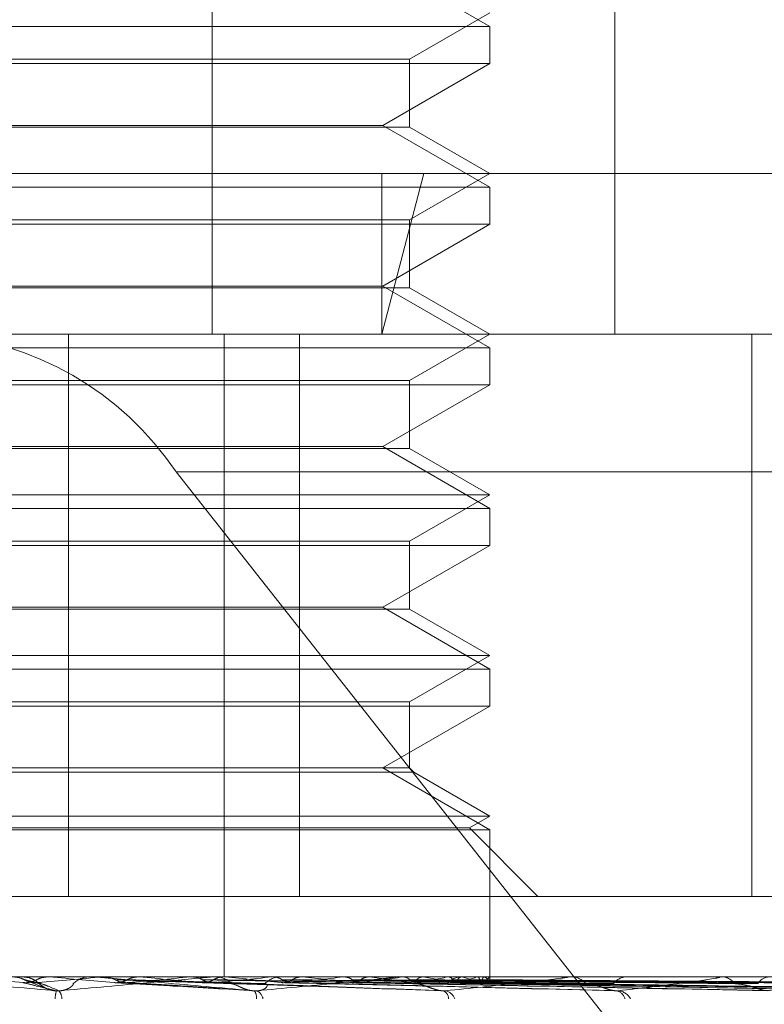
# Model space of a CAD drawing. Units: inches. Extents: x 0 to 23.4, y 0 to 16.5.
# Drawn here: x 4.3 to 4.3, y 3 to 3 of the extents above; entities that cross this region are included whole.
import ezdxf

# ---------------------------------------------------------------- set-up
doc = ezdxf.new("R2010")
doc.units = ezdxf.units.IN
doc.header["$MEASUREMENT"] = 0
doc.linetypes.add('HIDDEN', pattern=[0.07500000000000001, 0.05, -0.025])

msp = doc.modelspace()

# ---------------------------------------------------------------- linework, layer by layer
at = {"color": 7, "linetype": 'HIDDEN', "lineweight": 0}
for p, q in [((4.2807217498, 3.014631334), (4.2807217498, 2.9877880985)), ((4.2896907195, 3.014631334), (4.2896907195, 2.9877880985)), ((4.2869070988, 2.9946437537), (4.2845233285, 2.9960200241)), ((4.2851175497, 2.993913098), (4.2869070988, 2.9949462946)), ((4.2704625856, 2.9946437537), (4.2869070988, 2.9946437537)), ((4.2869070988, 2.9938171964), (4.2869070988, 2.9946437537)), ((4.2672220594, 2.993913098), (4.2851175497, 2.993913098)), ((4.2851175497, 2.9924003932), (4.2851175497, 2.993913098)), ((4.2869070988, 2.9938171964), (4.2654325104, 2.9938171964)), ((4.2845233285, 2.992440926), (4.2869070988, 2.9938171964)), ((4.2837488848, 2.9924003932), (4.2672220594, 2.9924003932)), ((4.2678162806, 2.992440926), (4.2845233285, 2.992440926)), ((4.2851175497, 2.9924003932), (4.2837488848, 2.9924003932)), ((4.2869070988, 2.9910646556), (4.2845233285, 2.992440926)), ((4.2869070988, 2.9913671966), (4.2851175497, 2.9924003932)), ((4.2407367337, 2.9913671966), (4.285438443, 2.9913671966)), ((4.285438443, 2.9913671966), (4.2845022169, 2.9877880985)), ((4.2845022169, 2.9913671966), (4.2845022169, 2.9877880985)), ((4.2851175497, 2.9903339999), (4.2869070988, 2.9913671966)), ((4.285438443, 2.9913671966), (4.3116028754, 2.9913671966)), ((4.2704625856, 2.9910646556), (4.2869070988, 2.9910646556)), ((4.2869070988, 2.9902380983), (4.2869070988, 2.9910646556)), ((4.2672220594, 2.9903339999), (4.2851175497, 2.9903339999)), ((4.2851175497, 2.9888212951), (4.2851175497, 2.9903339999)), ((4.2869070988, 2.9902380983), (4.2654325104, 2.9902380983)), ((4.2845233285, 2.9888618279), (4.2869070988, 2.9902380983)), ((4.2837488848, 2.9888212951), (4.2672220594, 2.9888212951)), ((4.2678162806, 2.9888618279), (4.2845233285, 2.9888618279)), ((4.2851175497, 2.9888212951), (4.2837488848, 2.9888212951)), ((4.2869070988, 2.9874855575), (4.2845233285, 2.9888618279)), ((4.2869070988, 2.9877880985), (4.2851175497, 2.9888212951)), ((4.2845022169, 2.9877880985), (4.2443158318, 2.9877880985)), ((4.2775281881, 2.9752612553), (4.2775281881, 2.9877880985)), ((4.2809898708, 2.9877880985), (4.2809898708, 2.9734717062)), ((4.2826687381, 2.9752612553), (4.2826687381, 2.9877880985)), ((4.3080237774, 2.9877880985), (4.2845022169, 2.9877880985)), ((4.2851175497, 2.9867549019), (4.2869070988, 2.9877880985)), ((4.2927474388, 2.9877880985), (4.2927474388, 2.9752612553)), ((4.2704625856, 2.9874855575), (4.2869070988, 2.9874855575)), ((4.2869070988, 2.9866590002), (4.2869070988, 2.9874855575)), ((4.2869070988, 2.9866590002), (4.2654325104, 2.9866590002)), ((4.2672220594, 2.9867549019), (4.2851175497, 2.9867549019)), ((4.2845233285, 2.9852827299), (4.2869070988, 2.9866590002)), ((4.2851175497, 2.985242197), (4.2851175497, 2.9867549019)), ((4.2678162806, 2.9852827299), (4.2845233285, 2.9852827299)), ((4.2869070988, 2.9839064595), (4.2845233285, 2.9852827299)), ((4.2837488848, 2.985242197), (4.2672220594, 2.985242197)), ((4.2851175497, 2.985242197), (4.2837488848, 2.985242197)), ((4.2869070988, 2.9842090004), (4.2851175497, 2.985242197)), ((4.2799213792, 2.984724863), (4.3390382049, 2.984724863)), ((4.2799213792, 2.984724863), (4.2939358612, 2.9669261572)), ((4.2654325104, 2.9842090004), (4.2869070988, 2.9842090004)), ((4.2851175497, 2.9831758038), (4.2869070988, 2.9842090004)), ((4.2704625856, 2.9839064595), (4.2869070988, 2.9839064595)), ((4.2869070988, 2.9830799022), (4.2869070988, 2.9839064595)), ((4.2869070988, 2.9830799022), (4.2654325104, 2.9830799022)), ((4.2672220594, 2.9831758038), (4.2851175497, 2.9831758038)), ((4.2845233285, 2.9817036318), (4.2869070988, 2.9830799022)), ((4.2851175497, 2.981663099), (4.2851175497, 2.9831758038)), ((4.2837488848, 2.981663099), (4.2672220594, 2.981663099)), ((4.2678162806, 2.9817036318), (4.2845233285, 2.9817036318)), ((4.2851175497, 2.981663099), (4.2837488848, 2.981663099)), ((4.2869070988, 2.9803273614), (4.2845233285, 2.9817036318)), ((4.2869070988, 2.9806299024), (4.2851175497, 2.981663099)), ((4.2654325104, 2.9806299024), (4.2869070988, 2.9806299024)), ((4.2851175497, 2.9795967057), (4.2869070988, 2.9806299024)), ((4.2704625856, 2.9803273614), (4.2869070988, 2.9803273614)), ((4.2869070988, 2.9795008041), (4.2869070988, 2.9803273614)), ((4.2672220594, 2.9795967057), (4.2851175497, 2.9795967057)), ((4.2851175497, 2.9781245337), (4.2851175497, 2.9795967057)), ((4.2869070988, 2.9795008041), (4.2654325104, 2.9795008041)), ((4.2845233285, 2.9781245337), (4.2869070988, 2.9795008041)), ((4.2838301171, 2.9780286321), (4.2671261578, 2.9780286321)), ((4.2837488848, 2.9781245337), (4.2672220594, 2.9781245337)), ((4.2851175497, 2.9781245337), (4.2837488848, 2.9781245337)), ((4.2852134514, 2.9780286321), (4.2838301171, 2.9780286321)), ((4.2869070988, 2.9767482633), (4.2845233285, 2.9781245337)), ((4.2852134514, 2.9780286321), (4.2851175497, 2.9781245337)), ((4.2869070988, 2.9770508043), (4.2852134514, 2.9780286321)), ((4.2654325104, 2.9770508043), (4.2869070988, 2.9770508043)), ((4.2864532873, 2.9767887961), (4.2869070988, 2.9770508043)), ((4.2658863218, 2.9767887961), (4.2864532873, 2.9767887961)), ((4.2704625856, 2.9767482633), (4.2869070988, 2.9767482633)), ((4.2879808282, 2.9752612553), (4.2864532873, 2.9767887961)), ((4.2869070988, 2.9734717062), (4.2869070988, 2.9767482633)), ((4.2595921703, 2.9752612553), (4.2775281881, 2.9752612553)), ((4.2826687381, 2.9752612553), (4.2775281881, 2.9752612553)), ((4.2939239277, 2.9752612553), (4.2826687381, 2.9752612553)), ((4.2459941729, 2.9734717062), (4.3067099312, 2.9734717062)), ((4.2764384674, 2.9734717062), (4.276496505, 2.9734717062)), ((4.2770750382, 2.9734711953), (4.2770750604, 2.9734717062)), ((4.277098326, 2.9734696633), (4.2770750382, 2.9734711953)), ((4.2781091962, 2.9734696633), (4.277098326, 2.9734696633)), ((4.2780625719, 2.9734717062), (4.2780047248, 2.9734717062)), ((4.278292608, 2.9734696633), (4.2783155148, 2.9734711953)), ((4.2806886294, 2.9734696633), (4.278292608, 2.9734696633)), ((4.2783155148, 2.9734711953), (4.2783154929, 2.9734717062)), ((4.2791059804, 2.9734696633), (4.2790834912, 2.9734711953)), ((4.2802461835, 2.9734696633), (4.2802677971, 2.9734711953)), ((4.2848222574, 2.9734696633), (4.2802461835, 2.9734696633)), ((4.2807344764, 2.9734717062), (4.2807913214, 2.9734717062)), ((4.2816869884, 2.9734696633), (4.2807964303, 2.9734696633)), ((4.2810075138, 2.9734696633), (4.280986636, 2.9734711953)), ((4.2816869884, 2.9734696633), (4.2810075138, 2.9734696633)), ((4.2820524281, 2.9734696633), (4.2820719674, 2.9734711953)), ((4.2886431632, 2.9734696633), (4.2820524281, 2.9734696633)), ((4.2823145897, 2.9734717062), (4.2822586888, 2.9734717062)), ((4.2827341998, 2.9734696633), (4.282715688, 2.9734711953)), ((4.2836460593, 2.9734696633), (4.2836628181, 2.9734711953)), ((4.2842236314, 2.9734696633), (4.2842081547, 2.9734711953)), ((4.2848655063, 2.9734717062), (4.284919104, 2.9734717062)), ((4.2920132493, 2.9734696633), (4.2849242129, 2.9734696633)), ((4.2849694792, 2.9734696633), (4.2849828517, 2.9734711953)), ((4.2854219767, 2.9734696633), (4.2854100944, 2.9734711953)), ((4.2859748559, 2.9734696633), (4.2859843589, 2.9734711953)), ((4.2862859244, 2.9734696633), (4.2862780661, 2.9734711953)), ((4.286344519, 2.9734717062), (4.2862925847, 2.9734717062)), ((4.2866258526, 2.9734696633), (4.2866311425, 2.9734711953)), ((4.2867842492, 2.9734696633), (4.2867806988, 2.9734711953)), ((4.2868989404, 2.9734696633), (4.2868998261, 2.9734711953)), ((4.2869065956, 2.9733622605), (4.2869080605, 2.9734717062)), ((4.2886822509, 2.9734717062), (4.2887306642, 2.9734717062)), ((4.294810712, 2.9734696633), (4.2887357731, 2.9734696633)), ((4.2900067075, 2.9734717062), (4.2899606169, 2.9734717062)), ((4.292046763, 2.9734717062), (4.2920882422, 2.9734717062)), ((4.2766600732, 2.9733589891), (4.2770571284, 2.9732010005)), ((4.2787866416, 2.9733412651), (4.2816590095, 2.9731585635)), ((4.2807234446, 2.973340603), (4.2859004004, 2.9731577435)), ((4.2824453621, 2.9733437906), (4.2896437237, 2.9731687384)), ((4.2838932213, 2.9733428747), (4.2931806965, 2.9731670716)), ((4.2839817176, 2.9733436021), (4.2930216869, 2.9731683973)), ((4.285165639, 2.9733429857), (4.295914337, 2.9731672753)), ((4.2852635349, 2.9733202338), (4.2852339011, 2.9733490049)), ((4.2852349843, 2.9733434759), (4.2957897944, 2.9731681685)), ((4.2861124726, 2.9733430743), (4.2979339071, 2.9731674374)), ((4.2861601485, 2.9733433796), (4.2978483022, 2.9731679937)), ((4.2867238959, 2.9733432985), (4.2991229415, 2.9731678463)), ((4.286905851, 2.9733408078), (4.2869050345, 2.9733423833)), ((4.2869059064, 2.9733432245), (4.2995677024, 2.9731677115))]:
    msp.add_line(p, q, dxfattribs=at)
for centre, radius, start, end in [((4.274127632, 2.9808137069), 0.0069903253274717, 34.0219094291, 86.1307189467), ((4.3767666495, 4.1297889321), 1.160783821976309, 264.9732156804, 265.045433455), ((4.2764964771, 2.9729349418), 0.0005367700426705, 45.8729111686, 67.4149924968), ((4.2249452657, 3.5712818646), 0.6001877764165577, 274.9608532489, 275.099431839), ((4.1539581783, 1.5711633097), 1.407702598309623, 84.9227045717, 84.9815820907), ((4.2780048558, 2.9729372623), 0.0005344439095812, 90.0140437446, 134.227217326), ((4.2780625717, 2.9729386446), 0.0005330616277491, 84.982184296, 89.9999729643), ((4.2542987715, 3.2480251885), 0.2757789052799735, 275.1100619472, 275.3988155703), ((4.2448665239, 2.5968530709), 0.3781698005471404, 84.5965281744, 84.8053320231), ((4.2807344778, 2.9729562077), 0.000515498560101, 90.0001597348, 95.1026340316), ((4.2665862149, 3.1216067924), 0.1489423135375384, 275.468619249, 275.9603548779), ((4.2807903608, 2.9729522605), 0.0005194466109614, 45.1044647771, 89.8940479806), ((4.2639668722, 2.799338327), 0.17496315538022, 83.998018392, 84.4107828275), ((4.2822602806, 2.972963295), 0.0005084136727406, 90.1793852375, 135.4071939274), ((4.274106651, 3.0520154282), 0.0791229264932905, 276.1128192323, 276.9246768813), ((4.2734212208, 2.8889507508), 0.0850304542038291, 82.9723116049, 83.7120528694), ((4.2793239834, 3.0107233438), 0.0376790171584397, 277.2114725606, 278.6171497195), ((4.2793186063, 2.9361143498), 0.0376759700053018, 81.1560785614, 82.5194426697), ((4.2848655119, 2.9730127762), 0.000458929995712, 90.000693772, 95.4081986702), ((4.2829974623, 2.9875718583), 0.0144130766116297, 279.1550263988, 281.9217637706), ((4.2831962011, 2.9603270336), 0.0133297708786711, 77.5307709992, 80.3878525298), ((4.2862973704, 2.9730144022), 0.0004573290371454, 90.5995747814, 138.0305542812), ((4.2854000301, 2.9768088128), 0.0035570437035645, 282.9603737522, 290.1584990536), ((4.2855855682, 2.9706310656), 0.0029237195168335, 68.0257608774, 76.1404355619), ((4.2866278212, 2.9736431378), 0.0003218679917404, 290.8680374826, 327.3870141061), ((4.2866995904, 2.9732683734), 0.0002183683480903, 19.8112227354, 67.1892711651), ((4.2886822636, 2.9730965053), 0.0003752009742675, 90.0019476747, 95.9817728501), ((4.2887225095, 2.9730605055), 0.0004112815634854, 39.1615916963, 88.8638817113), ((4.2899706634, 2.9730832621), 0.000388574064401, 91.4815316405, 142.4213698535), ((4.292046787, 2.9731953994), 0.0002763068619088, 90.0049716144, 96.9716703627), ((4.2920729857, 2.9731359557), 0.0003360969900312, 33.2496761162, 87.398261412), ((4.2931483895, 2.9731600094), 0.0003122263533918, 93.3373624986, 149.1249539053), ((4.2782239768, 2.9729162458), 0.0009990872571694, 165.829729426, 176.4810941795), ((4.2770704277, 2.9729695038), 0.0003082819149696, 1.4988927203, 38.3607184056), ((4.28148216, 2.973016247), 0.0002302728814846, 350.3300871062, 38.8925891942), ((4.2816222763, 2.9729433643), 0.0002370833820974, 8.294850465, 66.5258847402), ((4.2857964429, 2.9729799231), 0.0001949136137765, 359.3075919718, 68.1439142322), ((4.2858661636, 2.9728879803), 0.000278261487912, 18.7811261056, 78.6780383201), ((4.2896869156, 2.972926993), 0.0002370887682878, 12.3167039073, 80.494766839), ((4.2897378281, 2.9728194284), 0.0003431486959293, 27.4418134663, 84.210329509)]:
    msp.add_arc(centre, radius, start, end, dxfattribs=at)
for points, knots in [([(4.277255289287014, 2.973160826709218), (4.276617916379377, 2.973216674729236), (4.275548543367595, 2.973310375551239), (4.274408299244153, 2.973411929215598), (4.273907303170718, 2.973457761028757), (4.273814301302894, 2.973466690719244), (4.273789460592083, 2.973469267130089), (4.27378891466982, 2.973469541686548), (4.273788672863822, 2.973469663296167)], [0, 0, 0, 0, 0.5273188798736639, 0.8847263069754423, 0.9590362595954668, 0.9800473728102067, 0.9911623590752787, 1, 1, 1, 1]), ([(4.276297670970469, 2.973471584276528), (4.276354304513115, 2.973465789817445), (4.276440288789908, 2.973456992338948), (4.276517226794673, 2.973418982756367), (4.27654348958373, 2.973406008184794)], [0, 0, 0, 0, 0.658649985291905, 1, 1, 1, 1]), ([(4.277068786285803, 2.973197229381318), (4.277066383235773, 2.973197969060132), (4.277026784715869, 2.973210157814373), (4.276966774588044, 2.973248707732699), (4.276906339133965, 2.973290579644499), (4.276873979428094, 2.973319379342183), (4.276853545134482, 2.973336913337381), (4.276833826243051, 2.973353168021151), (4.276802941870755, 2.973376777337177), (4.276742622582206, 2.973414649937148), (4.276639269868028, 2.973459509297875), (4.276550325817033, 2.973466958053374), (4.276496475690605, 2.973471467814521)], [0, 0, 0, 0, 0.0085894654993902, 0.1415410068057284, 0.3346889203986972, 0.4945684560195291, 0.5824374087328272, 0.6211955903836391, 0.6593314244854982, 0.7315300559429287, 0.8374580394344915, 1, 1, 1, 1]), ([(4.277063226556392, 2.973471584276528), (4.277006745651454, 2.973465789817445), (4.276920993117939, 2.973456992338947), (4.276844101402463, 2.973418982756367), (4.276817854414254, 2.973406008184794)], [0, 0, 0, 0, 0.6586499852888134, 1, 1, 1, 1]), ([(4.277063226556392, 2.973471584276528), (4.277092352109004, 2.973471605362237), (4.277189027152938, 2.973471675351016), (4.277285353709508, 2.973471693433839), (4.2773526597032, 2.973471706068801)], [0, 0, 0, 0, 0.3012727113969941, 1, 1, 1, 1]), ([(4.27731215748998, 2.973160826709218), (4.277942556399775, 2.973216674729235), (4.279000228561102, 2.973310375551239), (4.280111122928135, 2.973411929215595), (4.280586780557838, 2.973457761028757), (4.2806707473009, 2.973466690719242), (4.28069121006793, 2.973469267130089), (4.280689421550936, 2.973469541686547), (4.280688629360974, 2.973469663296166)], [0, 0, 0, 0, 0.527318879874684, 0.8847263069762953, 0.9590362595962864, 0.98004737281131, 0.991162359075511, 1, 1, 1, 1]), ([(4.281661387016531, 2.973160826709216), (4.281027393440596, 2.973216674729236), (4.279963690211882, 2.973310375551242), (4.278795897537742, 2.973411929215591), (4.278258024251082, 2.973457761028759), (4.278149553047742, 2.973466690719242), (4.278116668943386, 2.973469267130089), (4.278111490070746, 2.973469541686548), (4.278109196186519, 2.973469663296167)], [0, 0, 0, 0, 0.5273188798740855, 0.8847263069760705, 0.9590362595957822, 0.9800473728104687, 0.9911623590750462, 1, 1, 1, 1]), ([(4.278327535377809, 2.973471584276527), (4.278400091468544, 2.973471604923113), (4.278641035873989, 2.973471673486334), (4.27888958942684, 2.973471705566713), (4.279065570066727, 2.973471706202056), (4.279072887035045, 2.973471706228472)], [0, 0, 0, 0, 0.2922709278857232, 0.9705738585740736, 1, 1, 1, 1]), ([(4.278327535377809, 2.973471584276527), (4.278382938811899, 2.973465789817444), (4.278467055467677, 2.973456992338946), (4.278542001654349, 2.973418982756366), (4.278567584536272, 2.973406008184792)], [0, 0, 0, 0, 0.6586499852851944, 1, 1, 1, 1]), ([(4.279072354780156, 2.973471584276527), (4.279017707635562, 2.973465789817444), (4.278934739221663, 2.973456992338946), (4.278860022389217, 2.973418982756366), (4.278834517797363, 2.973406008184792)], [0, 0, 0, 0, 0.6586499852848274, 1, 1, 1, 1]), ([(4.279072354780156, 2.973471584276527), (4.279168462810421, 2.973471604923112), (4.279487618541884, 2.973471673486333), (4.279816151357086, 2.973471705566714), (4.280048592671661, 2.973471706202056), (4.280058257176434, 2.973471706228472)], [0, 0, 0, 0, 0.2922709278854836, 0.9705738585746071, 1, 1, 1, 1]), ([(4.280279413771598, 2.973471584276528), (4.280416987135006, 2.973471604923112), (4.280873841024395, 2.973471673486332), (4.281344832655513, 2.973471705566722), (4.281678235054141, 2.973471706202055), (4.281692097344835, 2.973471706228471)], [0, 0, 0, 0, 0.292270927886027, 0.970573858582346, 1, 1, 1, 1]), ([(4.280279413771598, 2.973471584276528), (4.280331584672674, 2.973465789817445), (4.280410793512333, 2.973456992338947), (4.280481039130456, 2.973418982756366), (4.280505017473236, 2.973406008184794)], [0, 0, 0, 0, 0.6586499852853457, 1, 1, 1, 1]), ([(4.280976577276562, 2.973471584276528), (4.2809257389825, 2.973465789817445), (4.280848553382866, 2.973456992338948), (4.280778711894448, 2.973418982756366), (4.280754871501348, 2.973406008184792)], [0, 0, 0, 0, 0.658649985282836, 1, 1, 1, 1]), ([(4.280976577276562, 2.973471584276528), (4.28113619565225, 2.973471604923113), (4.281666256660753, 2.973471673486334), (4.282212110221839, 2.97347170556671), (4.282598360769071, 2.973471706202055), (4.282614420393687, 2.973471706228471)], [0, 0, 0, 0, 0.2922709278860728, 0.9705738585752292, 1, 1, 1, 1]), ([(4.281716714861725, 2.973160826709216), (4.28231615366449, 2.973216674729233), (4.283321881504834, 2.973310375551238), (4.284344251969613, 2.973411929215596), (4.284756578303784, 2.973457761028755), (4.284820282259791, 2.973466690719242), (4.284831474522861, 2.973469267130087), (4.284825086712967, 2.973469541686546), (4.284822257352723, 2.973469663296165)], [0, 0, 0, 0, 0.5273188798740629, 0.8847263069753926, 0.9590362595959424, 0.9800473728111935, 0.9911623590751449, 1, 1, 1, 1]), ([(4.28208276018112, 2.973471584276527), (4.282280378557553, 2.973471604923111), (4.282936630041503, 2.973471673486332), (4.283613036881502, 2.97347170556672), (4.284091811011883, 2.973471706202055), (4.284111717605843, 2.973471706228471)], [0, 0, 0, 0, 0.2922709278856186, 0.970573858574451, 1, 1, 1, 1]), ([(4.28208276018112, 2.973471584276527), (4.282129812956886, 2.973465789817444), (4.282201251166583, 2.973456992338946), (4.282264257356497, 2.973418982756365), (4.282285764520349, 2.973406008184792)], [0, 0, 0, 0, 0.6586499852894957, 1, 1, 1, 1]), ([(4.282707070483187, 2.973471584276527), (4.282661878468062, 2.973465789817444), (4.282593265371372, 2.973456992338946), (4.282530823480344, 2.973418982756365), (4.282509508939922, 2.973406008184792)], [0, 0, 0, 0, 0.6586499852865281, 1, 1, 1, 1]), ([(4.282707070483187, 2.973471584276527), (4.282924431345985, 2.973471605362236), (4.283645906788657, 2.973471675351014), (4.284367104424952, 2.973471693433837), (4.284871024893928, 2.9734717060688)], [0, 0, 0, 0, 0.3012727113673926, 1, 1, 1, 1]), ([(4.283672396968562, 2.973471584276527), (4.283922917914838, 2.973471604923112), (4.284754848354315, 2.973471673486333), (4.285612223302864, 2.973471705566709), (4.286219065015612, 2.973471706202054), (4.286244296436449, 2.97347170622847)], [0, 0, 0, 0, 0.2922709278857709, 0.9705738585837645, 1, 1, 1, 1]), ([(4.283672396968562, 2.973471584276527), (4.283712631009108, 2.973465789817443), (4.283773716625816, 2.973456992338946), (4.283827206179652, 2.973418982756365), (4.283845464839641, 2.973406008184792)], [0, 0, 0, 0, 0.6586499852814586, 1, 1, 1, 1]), ([(4.28420128986679, 2.973471584276527), (4.284163377487776, 2.973465789817443), (4.284105816750112, 2.973456992338946), (4.284053031269105, 2.973418982756365), (4.284035012944386, 2.973406008184792)], [0, 0, 0, 0, 0.6586499852789419, 1, 1, 1, 1]), ([(4.28420128986679, 2.973471584276527), (4.284468535915544, 2.973471605362236), (4.28535559285296, 2.973471675351014), (4.286242417183659, 2.973471693433837), (4.28686206554366, 2.973471706068799)], [0, 0, 0, 0, 0.3012727114599701, 1, 1, 1, 1]), ([(4.284990870518661, 2.973471584276527), (4.285285239555125, 2.973471604923111), (4.286262780816705, 2.97347167348633), (4.287270136107126, 2.973471705566718), (4.287983112563657, 2.973471706202053), (4.28801275688217, 2.97347170622847)], [0, 0, 0, 0, 0.2922709278863637, 0.9705738585848187, 1, 1, 1, 1]), ([(4.284990870518661, 2.973471584276527), (4.285022831660933, 2.973465789817444), (4.285071356891306, 2.973456992338946), (4.285113396557226, 2.973418982756365), (4.285127746797806, 2.973406008184792)], [0, 0, 0, 0, 0.6586499852831345, 1, 1, 1, 1]), ([(4.285405230445697, 2.973471584276527), (4.28537596795495, 2.973465789817444), (4.285331539971346, 2.973456992338946), (4.285290318705174, 2.973418982756365), (4.285276247825359, 2.973406008184792)], [0, 0, 0, 0, 0.6586499852867195, 1, 1, 1, 1]), ([(4.285405230445697, 2.973471584276527), (4.285712701960411, 2.973471604923112), (4.286733753956923, 2.973471673486333), (4.287785603521975, 2.973471705566707), (4.288529990335289, 2.973471706202053), (4.288560940641697, 2.97347170622847)], [0, 0, 0, 0, 0.292270927885498, 0.9705738585848169, 1, 1, 1, 1]), ([(4.285920792442951, 2.973160826709215), (4.286467605858536, 2.973216674729234), (4.287385039753355, 2.973310375551239), (4.288281935183504, 2.973411929215592), (4.288616027674134, 2.973457761028756), (4.288657166416133, 2.973466690719239), (4.288658683657691, 2.973469267130086), (4.288647927426995, 2.973469541686545), (4.288643163156922, 2.973469663296164)], [0, 0, 0, 0, 0.5273188798741995, 0.8847263069752507, 0.9590362595957307, 0.9800473728111158, 0.9911623590750437, 1, 1, 1, 1]), ([(4.285990527762074, 2.973471584276526), (4.286318105034492, 2.973471605362235), (4.287405416496985, 2.973471675351013), (4.288492868786431, 2.973471693433836), (4.289252701376141, 2.973471706068798)], [0, 0, 0, 0, 0.3012727113780601, 1, 1, 1, 1]), ([(4.285990527762074, 2.973471584276526), (4.286013060847115, 2.973465789817443), (4.286047271862895, 2.973456992338945), (4.286076342217842, 2.973418982756365), (4.28608626538393, 2.973406008184791)], [0, 0, 0, 0, 0.6586499852823079, 1, 1, 1, 1]), ([(4.286275378670547, 2.973471584276526), (4.286255823690725, 2.973465789817443), (4.286226134204265, 2.973456992338945), (4.286197966996887, 2.973418982756365), (4.286188352120235, 2.973406008184791)], [0, 0, 0, 0, 0.6586499852815917, 1, 1, 1, 1]), ([(4.286275378670547, 2.973471584276526), (4.28661196380591, 2.973471604923111), (4.287729696369778, 2.973471673486332), (4.288881211057184, 2.973471705566716), (4.289696146418756, 2.973471706202052), (4.289730030010865, 2.973471706228469)], [0, 0, 0, 0, 0.2922709278853732, 0.9705738585739156, 1, 1, 1, 1]), ([(4.286635238481439, 2.973471584276526), (4.28698418565298, 2.973471604923111), (4.28814297009033, 2.973471673486332), (4.289336955944163, 2.973471705566717), (4.290181990775744, 2.973471706202052), (4.290217125851346, 2.973471706228469)], [0, 0, 0, 0, 0.2922709278855872, 0.9705738585843495, 1, 1, 1, 1]), ([(4.286635238481439, 2.973471584276526), (4.286647529104848, 2.973465789817443), (4.286666189430791, 2.973456992338946), (4.28668123979639, 2.973418982756364), (4.286686377238908, 2.973406008184791)], [0, 0, 0, 0, 0.6586499852827041, 1, 1, 1, 1]), ([(4.286780285117344, 2.973471584276526), (4.28677114441637, 2.973465789817443), (4.286757266482448, 2.973456992338945), (4.286743171370131, 2.973418982756364), (4.286738360003334, 2.973406008184791)], [0, 0, 0, 0, 0.6586499852838128, 1, 1, 1, 1]), ([(4.286780285117344, 2.973471584276526), (4.287133818809595, 2.973471604923111), (4.288307834173715, 2.973471673486332), (4.289517395242712, 2.973471705566704), (4.290373425265022, 2.973471706202053), (4.290409017501505, 2.973471706228469)], [0, 0, 0, 0, 0.2922709278854922, 0.9705738585748854, 1, 1, 1, 1]), ([(4.286901701151583, 2.973471584276526), (4.287259405771958, 2.973471604923111), (4.288447271962204, 2.97347167348633), (4.289671162724257, 2.973471705566719), (4.290537348251951, 2.973471706202053), (4.29057336273665, 2.973471706228469)], [0, 0, 0, 0, 0.2922709278859491, 0.970573858574518, 1, 1, 1, 1]), ([(4.286901701151583, 2.973471584276526), (4.286903305098203, 2.973465789817443), (4.286905740301509, 2.973456992338945), (4.286906226718339, 2.973418982756365), (4.28690639275673, 2.973406008184791)], [0, 0, 0, 0, 0.6586499852846646, 1, 1, 1, 1]), ([(4.289772443916255, 2.973160826709214), (4.290246868683109, 2.973216674729231), (4.291042850181094, 2.973310375551235), (4.291781854438931, 2.973411929215597), (4.292025638112942, 2.973457761028754), (4.292042724779605, 2.97346669071924), (4.292034512162598, 2.973469267130086), (4.292019776269299, 2.973469541686545), (4.292013249282529, 2.973469663296165)], [0, 0, 0, 0, 0.5273188798739269, 0.8847263069756648, 0.9590362595962318, 0.9800473728107877, 0.9911623590748642, 1, 1, 1, 1]), ([(4.276817854414254, 2.973406008184794), (4.276798289279538, 2.973396265796821), (4.276725016563308, 2.973359779913151), (4.276619733424663, 2.973337436516201), (4.276537216269183, 2.973341321415896), (4.276514661456145, 2.973342383294312)], [0, 0, 0, 0, 0.2093091832019622, 0.7838766564323149, 1, 1, 1, 1]), ([(4.276514661456145, 2.973342383294312), (4.276533840401719, 2.973337407194326), (4.276629735262886, 2.973312526659813), (4.276868309117189, 2.973252725279984), (4.27710573993157, 2.973196341118213), (4.277255289287014, 2.973160826709218)], [0, 0, 0, 0, 0.0846963374233863, 0.4234822757477638, 1, 1, 1, 1]), ([(4.27654348958373, 2.973406008184794), (4.27656306107338, 2.973396265796822), (4.276636357589249, 2.973359779913151), (4.27674161107235, 2.973337436516201), (4.276824026325476, 2.973341321415897), (4.276846553285051, 2.973342383294312)], [0, 0, 0, 0, 0.2093091832014496, 0.7838766564291816, 1, 1, 1, 1]), ([(4.27654348958373, 2.973406008184794), (4.27655391560748, 2.973403519513196), (4.276606045737783, 2.97339107615245), (4.276718132221763, 2.973362786028273), (4.276812785144837, 2.973336300639467), (4.276870204458905, 2.973320233804881)], [0, 0, 0, 0, 0.0895371415801753, 0.4476858070869428, 1, 1, 1, 1]), ([(4.276846553285051, 2.973342383294312), (4.27686143050542, 2.973337407194326), (4.276935816710659, 2.973312526659815), (4.277099331709327, 2.973252725279983), (4.277229910489227, 2.973196341118213), (4.27731215748998, 2.973160826709218)], [0, 0, 0, 0, 0.0846963374235297, 0.4234822757478979, 1, 1, 1, 1]), ([(4.276870204458932, 2.97332023380486), (4.27688033635008, 2.973311260485657), (4.276894131270128, 2.973299043001365), (4.276981760378054, 2.973237268434497), (4.277060434904539, 2.973196712065434), (4.277156260132322, 2.973167781018434), (4.277240378366796, 2.973156886361139), (4.27729186890605, 2.973159712958043), (4.27731215748998, 2.973160826709217)], [0, 0, 0, 0, 0.423557156579849, 0.576687710632912, 0.7311347586959214, 0.8323151788332003, 0.933927909526189, 1, 1, 1, 1]), ([(4.277632078221116, 2.97332023380486), (4.277634597134308, 2.973311260485657), (4.277638026721696, 2.973299043001364), (4.277570021796499, 2.973237268434497), (4.277500726571017, 2.973196712065434), (4.277410208166184, 2.973167781018434), (4.277327830369122, 2.973156886361139), (4.277275793240918, 2.973159712958043), (4.277255289287019, 2.973160826709217)], [0, 0, 0, 0, 0.4235571565782653, 0.5766877106319472, 0.7311347586956011, 0.8323151788334048, 0.9339279095252047, 1, 1, 1, 1]), ([(4.278834517797363, 2.973406008184792), (4.278815495265013, 2.97339626579682), (4.278744254630336, 2.973359779913151), (4.278641764195704, 2.973337436516201), (4.278561279255216, 2.973341321415895), (4.278539279917326, 2.973342383294311)], [0, 0, 0, 0, 0.2093091832063147, 0.7838766564308638, 1, 1, 1, 1]), ([(4.278539279917326, 2.973342383294311), (4.278625743287316, 2.973337407194326), (4.279058060738175, 2.973312526659815), (4.280090708800557, 2.973252725279982), (4.281054394893613, 2.973196341118212), (4.281661387016531, 2.973160826709216)], [0, 0, 0, 0, 0.0846963374235225, 0.4234822757477646, 0.9999999999999999, 0.9999999999999999, 0.9999999999999999, 0.9999999999999999]), ([(4.278567584536272, 2.973406008184792), (4.278586638556046, 2.973396265796821), (4.2786579971132, 2.973359779913151), (4.278760340610507, 2.9733374365162), (4.278840320645082, 2.973341321415896), (4.278862181974597, 2.973342383294312)], [0, 0, 0, 0, 0.2093091832012647, 0.783876656433646, 1, 1, 1, 1]), ([(4.278567584536272, 2.973406008184794), (4.278645526642395, 2.973403519513195), (4.279035237259344, 2.97339107615245), (4.279901482626504, 2.973362786028273), (4.280682939459565, 2.973336300639466), (4.281156994711855, 2.973320233804881)], [0, 0, 0, 0, 0.0895371415802581, 0.4476858070867486, 1, 1, 1, 1]), ([(4.278834517797363, 2.973406008184792), (4.27892530371691, 2.973403519513195), (4.279379233415219, 2.973391076152451), (4.280397395927732, 2.973362786028271), (4.281331547523539, 2.973336300639465), (4.281898232018053, 2.973320233804879)], [0, 0, 0, 0, 0.0895371415801396, 0.447685807086626, 1, 1, 1, 1]), ([(4.278862181974598, 2.973342383294312), (4.278944460137849, 2.973337407194326), (4.279355851525929, 2.973312526659814), (4.280315473810656, 2.973252725279983), (4.281175202111591, 2.973196341118212), (4.281716714861725, 2.973160826709216)], [0, 0, 0, 0, 0.084696337423699, 0.423482275747889, 1, 1, 1, 1]), ([(4.280754871501349, 2.973406008184792), (4.28073707909525, 2.973396265796821), (4.280670445364279, 2.973359779913151), (4.280574451905004, 2.973337436516201), (4.28049890811496, 2.973341321415896), (4.280478259365609, 2.973342383294312)], [0, 0, 0, 0, 0.2093091832044448, 0.7838766564354077, 1, 1, 1, 1]), ([(4.280478259365609, 2.973342383294312), (4.280628882148545, 2.973337407194326), (4.281381997110036, 2.973312526659813), (4.28317139678897, 2.973252725279981), (4.28482650803444, 2.973196341118211), (4.285869004648008, 2.973160826709215)], [0, 0, 0, 0, 0.0846963374234042, 0.4234822757476075, 1, 1, 1, 1]), ([(4.280505017473236, 2.973406008184792), (4.280522865361216, 2.97339626579682), (4.280589706875477, 2.97335977991315), (4.280685441426344, 2.973337436516202), (4.280760095555533, 2.973341321415896), (4.280780501129583, 2.973342383294312)], [0, 0, 0, 0, 0.2093091832040655, 0.7838766564298256, 1, 1, 1, 1]), ([(4.280505017473236, 2.973406008184794), (4.280647658630938, 2.973403519513195), (4.281360864577461, 2.97339107615245), (4.282949960463251, 2.973362786028271), (4.284389977320285, 2.973336300639465), (4.285263534918839, 2.973320233804879)], [0, 0, 0, 0, 0.0895371415801705, 0.4476858070867719, 1, 1, 1, 1]), ([(4.280754871501349, 2.973406008184792), (4.280909534684736, 2.973403519513195), (4.281682850772998, 2.97339107615245), (4.283414143665451, 2.973362786028271), (4.284997085392125, 2.973336300639464), (4.285957345521477, 2.973320233804878)], [0, 0, 0, 0, 0.0895371415802176, 0.4476858070866153, 0.9999999999999999, 0.9999999999999999, 0.9999999999999999, 0.9999999999999999]), ([(4.280780501129583, 2.973342383294312), (4.280927206488522, 2.973337407194326), (4.281660734302809, 2.973312526659814), (4.283381780623954, 2.973252725279981), (4.284939585625124, 2.973196341118211), (4.285920792442951, 2.973160826709215)], [0, 0, 0, 0, 0.0846963374233244, 0.4234822757477908, 1, 1, 1, 1]), ([(4.281156994711881, 2.973320233804859), (4.281192039207101, 2.973311260485656), (4.281239753498796, 2.973299043001362), (4.281364079691024, 2.973237268434497), (4.281459296865448, 2.973196712065431), (4.281563092114413, 2.973167781018433), (4.281648396997636, 2.973156886361138), (4.281697404613038, 2.973159712958041), (4.281716714861732, 2.973160826709215)], [0, 0, 0, 0, 0.4235571565787539, 0.5766877106324586, 0.7311347586929707, 0.832315178831644, 0.9339279095240438, 1, 1, 1, 1]), ([(4.281898232018026, 2.973320233804857), (4.28192586974384, 2.973311260485656), (4.281963499462941, 2.973299043001362), (4.281936407195606, 2.973237268434495), (4.281887662593443, 2.973196712065433), (4.281810161597395, 2.973167781018432), (4.28173348023562, 2.973156886361137), (4.281681764380616, 2.973159712958042), (4.28166138701654, 2.973160826709215)], [0, 0, 0, 0, 0.4235571565784013, 0.5766877106324976, 0.7311347586971365, 0.8323151788311073, 0.9339279095251275, 1, 1, 1, 1]), ([(4.282509508939922, 2.973406008184792), (4.282493589723987, 2.973396265796819), (4.282433971213374, 2.97335977991315), (4.28234794418318, 2.973337436516201), (4.282280071892978, 2.973341321415895), (4.282261520031767, 2.97334238329431)], [0, 0, 0, 0, 0.2093091832092836, 0.7838766564401634, 0.9999999999999999, 0.9999999999999999, 0.9999999999999999, 0.9999999999999999]), ([(4.282261520031767, 2.97334238329431), (4.282470858327828, 2.973337407194324), (4.283517551263011, 2.973312526659814), (4.285999028991887, 2.973252725279981), (4.288285745357005, 2.97319634111821), (4.289726067917408, 2.973160826709214)], [0, 0, 0, 0, 0.0846963374236268, 0.4234822757479135, 0.9999999999999999, 0.9999999999999999, 0.9999999999999999, 0.9999999999999999]), ([(4.282285764520353, 2.973406008184792), (4.282301761207363, 2.973396265796819), (4.282361669852253, 2.973359779913148), (4.282447335360574, 2.9733374365162), (4.28251396538964, 2.973341321415896), (4.282532177697609, 2.97334238329431)], [0, 0, 0, 0, 0.2093091831948156, 0.7838766564328137, 1, 1, 1, 1]), ([(4.28228576452035, 2.973406008184792), (4.282487949306545, 2.973403519513194), (4.283498873461491, 2.97339107615245), (4.285753385800256, 2.973362786028271), (4.287799916720121, 2.973336300639464), (4.289041404017294, 2.973320233804877)], [0, 0, 0, 0, 0.0895371415801557, 0.4476858070867105, 1, 1, 1, 1]), ([(4.282509508939922, 2.973406008184792), (4.282722459456729, 2.973403519513194), (4.28378721227666, 2.973391076152448), (4.28616906211308, 2.97336278602827), (4.288343582332303, 2.973336300639464), (4.289662711793484, 2.973320233804877)], [0, 0, 0, 0, 0.0895371415801159, 0.4476858070866033, 1, 1, 1, 1]), ([(4.282532177697609, 2.97334238329431), (4.282738007938328, 2.973337407194325), (4.283767160572423, 2.973312526659812), (4.286187427831805, 2.973252725279981), (4.288387006401642, 2.973196341118209), (4.289772443916255, 2.973160826709214)], [0, 0, 0, 0, 0.0846963374235345, 0.4234822757477468, 1, 1, 1, 1]), ([(4.284035012944386, 2.973406008184792), (4.284021542280557, 2.97339626579682), (4.283971093758606, 2.973359779913149), (4.283898142398512, 2.9733374365162), (4.283840394689557, 2.973341321415895), (4.283824610229086, 2.97334238329431)], [0, 0, 0, 0, 0.2093091831976851, 0.7838766564323655, 1, 1, 1, 1]), ([(4.283824610229086, 2.973342383294311), (4.284085098006828, 2.973337407194325), (4.2853875387059, 2.973312526659815), (4.28847140741416, 2.973252725279981), (4.291307081011509, 2.973196341118211), (4.293093172508691, 2.973160826709215)], [0, 0, 0, 0, 0.0846963374234584, 0.423482275747905, 1, 1, 1, 1]), ([(4.283845464839642, 2.973406008184792), (4.283859032163738, 2.973396265796819), (4.283909842684738, 2.973359779913148), (4.283982342975842, 2.973337436516199), (4.284038540721936, 2.973341321415895), (4.284053901523564, 2.97334238329431)], [0, 0, 0, 0, 0.2093091831959965, 0.7838766564372502, 1, 1, 1, 1]), ([(4.283845464839641, 2.973406008184792), (4.284099885769368, 2.973403519513194), (4.285371990699841, 2.97339107615245), (4.288210435541576, 2.973362786028269), (4.290789513564645, 2.973336300639464), (4.292354059974857, 2.973320233804878)], [0, 0, 0, 0, 0.0895371415801684, 0.4476858070865666, 1, 1, 1, 1]), ([(4.284035012944386, 2.973406008184792), (4.284298554208097, 2.973403519513194), (4.285616260818597, 2.97339107615245), (4.288562581340045, 2.973362786028267), (4.291250087225439, 2.973336300639462), (4.292880409242767, 2.973320233804878)], [0, 0, 0, 0, 0.0895371415800292, 0.4476858070866568, 1, 1, 1, 1]), ([(4.284053901523564, 2.97334238329431), (4.284311417404877, 2.973337407194325), (4.28559899860115, 2.973312526659813), (4.288631012034073, 2.973252725279978), (4.291392865672117, 2.97319634111821), (4.293132460562015, 2.973160826709215)], [0, 0, 0, 0, 0.0846963374233544, 0.4234822757476935, 1, 1, 1, 1]), ([(4.285165199701087, 2.97334736404896), (4.285159615585233, 2.973344791779281), (4.28514207313713, 2.973336711017974), (4.285123616988602, 2.973340084000386), (4.285111035805246, 2.97334238329431)], [0, 0, 0, 0, 0.3183202151594607, 1, 1, 1, 1]), ([(4.285111035805246, 2.97334238329431), (4.285413258357686, 2.973337407194324), (4.286924373220304, 2.973312526659812), (4.290499173857889, 2.973252725279977), (4.293781316055389, 2.973196341118209), (4.295848622489023, 2.973160826709215)], [0, 0, 0, 0, 0.0846963374234379, 0.4234822757477366, 0.9999999999999999, 0.9999999999999999, 0.9999999999999999, 0.9999999999999999]), ([(4.285127746797806, 2.973406008184792), (4.285425208435779, 2.973403519513194), (4.286912516955157, 2.973391076152448), (4.290232305507787, 2.973362786028267), (4.293250716034583, 2.973336300639462), (4.295081774774181, 2.973320233804878)], [0, 0, 0, 0, 0.0895371415802782, 0.4476858070868622, 1, 1, 1, 1]), ([(4.285235610423233, 2.97334834214164), (4.285241973076151, 2.973345342965109), (4.285260192443666, 2.97333675486512), (4.285278657161217, 2.973340164432216), (4.28529067354356, 2.97334238329431)], [0, 0, 0, 0, 0.3492246870346112, 1, 1, 1, 1]), ([(4.285263534918863, 2.973320233804857), (4.285322225418788, 2.973311260485656), (4.285402134563308, 2.973299043001362), (4.285558664367331, 2.973237268434494), (4.285666982792918, 2.973196712065432), (4.285774996632338, 2.973167781018431), (4.285858405023569, 2.973156886361136), (4.285903158452207, 2.973159712958042), (4.285920792442962, 2.973160826709215)], [0, 0, 0, 0, 0.4235571565801649, 0.5766877106311199, 0.731134758695612, 0.8323151788318396, 0.9339279095264441, 1, 1, 1, 1]), ([(4.285276247825359, 2.973406008184792), (4.285580854768055, 2.973403519513194), (4.287103889818971, 2.973391076152448), (4.290508193325238, 2.973362786028268), (4.293611551411876, 2.973336300639463), (4.295494141899881, 2.973320233804878)], [0, 0, 0, 0, 0.0895371415800276, 0.4476858070866333, 1, 1, 1, 1]), ([(4.28529067354356, 2.97334238329431), (4.285590567770567, 2.973337407194324), (4.287090040989827, 2.973312526659813), (4.290624215730986, 2.973252725279976), (4.293848523850821, 2.973196341118209), (4.295879402624215, 2.973160826709214)], [0, 0, 0, 0, 0.0846963374236129, 0.4234822757477928, 1, 1, 1, 1]), ([(4.286188352120236, 2.973406008184791), (4.286181133061662, 2.973396265796819), (4.286154097212541, 2.973359779913149), (4.28611463926505, 2.9733374365162), (4.286082960812701, 2.973341321415894), (4.28607430198817, 2.973342383294309)], [0, 0, 0, 0, 0.2093091832101028, 0.7838766564370033, 1, 1, 1, 1]), ([(4.28607430198817, 2.973342383294309), (4.286407336204832, 2.973337407194324), (4.288072509602689, 2.973312526659813), (4.292009039560506, 2.973252725279978), (4.295619025187599, 2.973196341118208), (4.297892828716861, 2.973160826709214)], [0, 0, 0, 0, 0.0846963374235755, 0.4234822757477569, 1, 1, 1, 1]), ([(4.28608626538393, 2.973406008184791), (4.286093608433204, 2.973396265796819), (4.286121108635659, 2.973359779913148), (4.28615998797559, 2.9733374365162), (4.286189678217154, 2.973341321415894), (4.286197793594418, 2.973342383294309)], [0, 0, 0, 0, 0.209309183201291, 0.7838766564322569, 1, 1, 1, 1]), ([(4.28608626538393, 2.973406008184791), (4.286416016691522, 2.973403519513194), (4.288064773594768, 2.973391076152449), (4.291745920050372, 2.973362786028268), (4.295094569860069, 2.973336300639462), (4.297125961695428, 2.973320233804877)], [0, 0, 0, 0, 0.0895371415800792, 0.447685807086606, 1, 1, 1, 1]), ([(4.286188352120235, 2.973406008184791), (4.286523015453361, 2.973403519513194), (4.288196332489721, 2.973391076152448), (4.291935578582268, 2.973362786028268), (4.295342625423178, 2.973336300639462), (4.29740944265658, 2.973320233804877)], [0, 0, 0, 0, 0.0895371415802884, 0.4476858070866917, 0.9999999999999999, 0.9999999999999999, 0.9999999999999999, 0.9999999999999999]), ([(4.286197793594418, 2.973342383294309), (4.286529227208387, 2.973337407194324), (4.288186397581654, 2.973312526659813), (4.292094999347696, 2.973252725279976), (4.29566522705302, 2.973196341118208), (4.297913988459636, 2.973160826709214)], [0, 0, 0, 0, 0.0846963374236209, 0.4234822757478595, 0.9999999999999999, 0.9999999999999999, 0.9999999999999999, 0.9999999999999999]), ([(4.286699510999942, 2.973347704325238), (4.286697435503143, 2.973344984388061), (4.28669113465042, 2.97333672712475), (4.286684226463127, 2.973340112834892), (4.286679593828246, 2.973342383294309)], [0, 0, 0, 0, 0.329399351110678, 1, 1, 1, 1]), ([(4.286679593828246, 2.97334238329431), (4.287031402984825, 2.973337407194324), (4.288790451212757, 2.973312526659814), (4.292946434041603, 2.97325272527998), (4.296753788812, 2.973196341118209), (4.299151908253005, 2.973160826709214)], [0, 0, 0, 0, 0.0846963374234871, 0.4234822757478482, 1, 1, 1, 1]), ([(4.286686377238908, 2.973406008184791), (4.286690150337787, 2.973396265796819), (4.286704280841226, 2.973359779913148), (4.286723919595971, 2.973337436516199), (4.286738492666267, 2.973341321415894), (4.286742475994025, 2.973342383294309)], [0, 0, 0, 0, 0.2093091831986257, 0.7838766564400917, 1, 1, 1, 1]), ([(4.286686377238907, 2.973406008184791), (4.287036500144705, 2.973403519513194), (4.288787115061543, 2.97339107615245), (4.292696573196086, 2.973362786028269), (4.296254433359737, 2.973336300639464), (4.298412738497188, 2.973320233804877)], [0, 0, 0, 0, 0.0895371415802335, 0.4476858070866807, 1, 1, 1, 1]), ([(4.286738360003334, 2.973406008184791), (4.287090984122075, 2.973403519513194), (4.288854105106401, 2.973391076152449), (4.292793147688932, 2.97336278602827), (4.29638074373431, 2.973336300639463), (4.298557087553255, 2.973320233804877)], [0, 0, 0, 0, 0.0895371415802863, 0.4476858070867826, 1, 1, 1, 1]), ([(4.286742475994025, 2.973342383294309), (4.287093470120604, 2.973337407194324), (4.288848443192869, 2.973312526659813), (4.292990204932212, 2.97325272527998), (4.296777314891616, 2.97319634111821), (4.299162682835129, 2.973160826709214)], [0, 0, 0, 0, 0.0846963374235472, 0.4234822757476494, 1, 1, 1, 1]), ([(4.286905034501298, 2.973342383294309), (4.287262903298247, 2.973337407194323), (4.289052249770141, 2.973312526659811), (4.293277477422272, 2.973252725279981), (4.297144593614604, 2.97319634111821), (4.299580354682516, 2.973160826709214)], [0, 0, 0, 0, 0.0846963374235752, 0.4234822757479511, 0.9999999999999999, 0.9999999999999999, 0.9999999999999999, 0.9999999999999999]), ([(4.28690639275673, 2.973406008184791), (4.286906480288103, 2.973395618621935), (4.286906669971362, 2.973373104109828), (4.286906401767268, 2.973366059061928), (4.286906257328828, 2.973362265026871)], [0, 0, 0, 0, 0.4614607151123249, 1, 1, 1, 1]), ([(4.28690639275673, 2.973406008184791), (4.287264232906681, 2.973403519513194), (4.289053434052832, 2.973391076152448), (4.293049905863339, 2.973362786028271), (4.296688386044714, 2.973336300639464), (4.298895597713177, 2.973320233804877)], [0, 0, 0, 0, 0.0895371415801842, 0.4476858070867577, 1, 1, 1, 1]), ([(4.289041404017316, 2.973320233804857), (4.289121510621492, 2.97331142914866), (4.289230578532285, 2.973299441304881), (4.28941423318977, 2.973236768679529), (4.28953034058633, 2.973198381063709), (4.289612181846095, 2.97317314814123), (4.289642202636506, 2.97316945290177), (4.28964377724362, 2.973169259084409)], [0, 0, 0, 0, 0.5054888584961656, 0.6882405550889901, 0.8725634045827492, 0.9933158798568845, 1, 1, 1, 1]), ([(4.292354059974876, 2.973320233804857), (4.292452735529197, 2.973311424021368), (4.29258708570752, 2.973299429196602), (4.292790971309897, 2.973236783871896), (4.2929112898411, 2.973198330326777), (4.292992469698684, 2.973173033677487), (4.293019844435253, 2.973169308780226), (4.293021746047666, 2.973169050026653)], [0, 0, 0, 0, 0.504313676875546, 0.686640504688356, 0.8705348327185123, 0.991006577593347, 0.9999999999999999, 0.9999999999999999, 0.9999999999999999, 0.9999999999999999]), ([(4.289643777243621, 2.973169259084409), (4.289672016964834, 2.973164552523945), (4.289719690271572, 2.97315660707367), (4.289757166909227, 2.973159604738631), (4.289772443916274, 2.973160826709214)], [0, 0, 0, 0, 0.5923591868545245, 1, 1, 1, 1])]:
    msp.add_open_spline(points, degree=3, knots=knots, dxfattribs=at)

doc.saveas('drawing.dxf')
